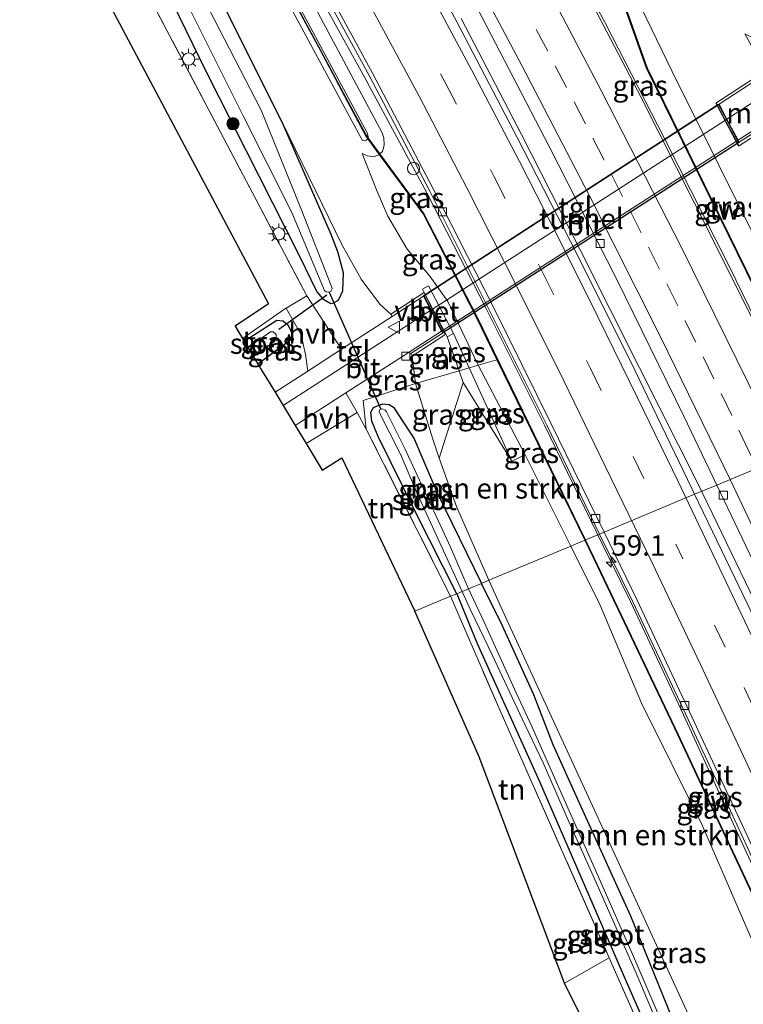
# Model space of a CAD drawing. Units: metres. Extents: x 200000 to 210010, y 387500 to 393753.
# Drawn here: x 200212 to 200301, y 389206 to 389326 of the extents above; entities that cross this region are included whole.
import ezdxf
from ezdxf.enums import TextEntityAlignment as Align

# ---------------------------------------------------------------- set-up
doc = ezdxf.new("R2010")
doc.units = ezdxf.units.M
doc.linetypes.add('IE-TERREINAFSCHEIDING', pattern=[10, 8, -2])
doc.linetypes.add('VW-3-9_STREEP', pattern=[12, 3, -9])
doc.layers.get('0').update_dxf_attribs({"lineweight": 25})
for name, color, linetype, lineweight in [('B-ME-AM-KILOMETR-S-B1', 7, 'Continuous', 18), ('B-ME-BV-GELEIDECONSTRUCTIE-GELEIDERAIL-L-B1', 213, 'BV-GELEIDERAIL', 18), ('B-ME-GR-BOMENSTRUIKEN-GV-B6', 93, 'Continuous', 18), ('B-ME-GR-BOOM-S-B1', 93, 'Continuous', 18), ('B-ME-GW-INSTEEKWATERGANG-L-B1', 10, 'Continuous', 25), ('B-ME-GW-KRUINLIJN-L-B1', 93, 'Continuous', 18), ('B-ME-GW-TEENLIJN-L-B1', 93, 'Continuous', 18), ('B-ME-IE-GRASLAND-GV-B6', 93, 'Continuous', 18), ('B-ME-IE-GRONDWERKLIJN-GROND_INGERICHT-GV-B6', 253, 'Continuous', 18), ('B-ME-IE-HULPGEOMETRIE-L-B1', 53, 'Continuous', 18), ('B-ME-IE-INRICHTINGSELEMENT-S-B1', 253, 'Continuous', 18), ('B-ME-IE-MEUBILAIR_WEGMEUBILAIR-LICHTMAST-S-B1', 8, 'Continuous', 18), ('B-ME-IE-TERREINAFSCHEIDING-DOORGANG-L-B1', 8, 'IE-TERREINAFSCHEIDING-KUNSTMATIG-OPEN', 18), ('B-ME-IE-TERREINAFSCHEIDING-RASTERHEKWERK-L-B1', 8, 'IE-TERREINAFSCHEIDING', 18), ('B-ME-KG-KADASTRAAL-OPNAMEDTMGRENS-L-B1', 10, 'Continuous', 25), ('B-ME-KW-DUIKER-L-B1', 10, 'Continuous', 25), ('B-ME-KW-GELUIDSWERING-GV-B6', 8, 'Continuous', 18), ('B-ME-KW-SCHERM-L-B1', 8, 'Continuous', 18), ('B-ME-KW-TUNNEL-GV-B7', 10, 'Continuous', 25), ('B-ME-MW-MUUR-GV-B6', 8, 'IE-TERREINAFSCHEIDING-KUNSTMATIG', 18), ('B-ME-OG-WATER-GV-B6', 153, 'Continuous', 18), ('B-ME-VH-VERH_SOORT-BETON-OVERIG-GV-B6', 8, 'IE-TERREINAFSCHEIDING-NATUURLIJK-HOUTWAL', 18), ('B-ME-VH-VERH_SOORT-BITUMEN-GV-B6', 8, 'IE-TERREINAFSCHEIDING-NATUURLIJK-HOUTWAL', 18), ('B-ME-VH-VERH_SOORT-BITUMEN-GV-B7', 8, 'IE-TERREINAFSCHEIDING-NATUURLIJK-HOUTWAL', 18), ('B-ME-VH-VERH_SOORT-HALF_VERHARDING-GV-B6', 8, 'IE-TERREINAFSCHEIDING-NATUURLIJK-HOUTWAL', 18), ('B-ME-VH-VERH_SOORT-TEGELS-GV-B6', 8, 'Continuous', 18), ('B-ME-VH-VERH_SOORT-TEGELS-GV-B7', 8, 'Continuous', 18), ('B-ME-VV-KOLK-S-B1', 8, 'Continuous', 18), ('B-ME-VW-MARKERING-39STREEP-015-L-B1', 255, 'VW-3-9_STREEP', 18), ('B-ME-VW-MARKERING-STREEP-015-L-B1', 7, 'Continuous', 18), ('B-ME-VW-MEUBILAIR_WEGMEUBILAIR-VERKEERSBORD-S-B1', 8, 'Continuous', 18)]:
    doc.layers.add(name, color=color, linetype=linetype, lineweight=lineweight)
doc.styles.add('NLCS-ISO', font='NLCS-ISO.TTF')
doc.linetypes.add('BV-GELEIDERAIL', pattern='A,10,-3,[108,NLCS.SHX,S=1,R=0,X=0,Y=0],-3', length=16)
doc.linetypes.add('IE-TERREINAFSCHEIDING-KUNSTMATIG', pattern='A,4,[82,NLCS.SHX,S=0.75,R=90,X=0,Y=0],4,-2', length=10)
doc.linetypes.add('IE-TERREINAFSCHEIDING-KUNSTMATIG-OPEN', pattern='A,7,-1.5,[67,NLCS.SHX,S=0.75,R=0,X=0,Y=0],-1.5', length=10)
doc.linetypes.add('IE-TERREINAFSCHEIDING-NATUURLIJK-HOUTWAL', pattern='A,7,-1.5,[67,NLCS.SHX,S=0.75,R=45,X=0,Y=0],-1.5,7,-1.5,[70,NLCS.SHX,S=0.75,R=0,X=0,Y=0],-1.5', length=20)

# ---------------------------------------------------------------- blocks, each defined once
blk = doc.blocks.new('dtb')
blk.add_circle((0, 0), 0.75)
blk = doc.blocks.new('verkeersbord')
for p, q in [((0, 0.75), (-0.75, -0.625)), ((0.75, -0.625), (0, 0.75)), ((-0.75, -0.625), (0.75, -0.625))]:
    blk.add_line(p, q)
blk = doc.blocks.new('boom')
blk.add_hatch(color=256).paths.add_polyline_path([(-0.75, 0, 1), (0.75, 0, 1)])
blk.add_circle((0, 0), 0.75)
blk = doc.blocks.new('hecto')
for p, q in [((0, 0.625), (-0.625, 0)), ((0, -0.625), (0, 0.625)), ((-0.625, 0), (0.625, 0)), ((0.625, 0), (0, -0.625))]:
    blk.add_line(p, q)
blk = doc.blocks.new('kolk')
blk.add_lwpolyline([(-0.5, -0.5), (0.5, -0.5), (0.5, 0.5), (-0.5, 0.5)], close=True)
blk = doc.blocks.new('lantaarnpaal')
for p, q in [((0, 0.75), (0, 1.25)), ((-0.75, 0), (-1.25, 0)), ((-0.88, 0.88), (-0.53, 0.53)), ((0.53, 0.53), (0.88, 0.88)), ((0.75, 0), (1.25, 0)), ((-0.53, -0.53), (-0.88, -0.88)), ((0, -0.75), (0, -1.25)), ((0.53, -0.53), (0.88, -0.88))]:
    blk.add_line(p, q)
blk.add_circle((0, 0), 0.75)

msp = doc.modelspace()

# ---------------------------------------------------------------- linework, layer by layer
at = {"layer": 'B-ME-BV-GELEIDECONSTRUCTIE-GELEIDERAIL-L-B1'}
for points in [[(200309.64, 389274.17, 29.5), (200299.02, 389295.91, 29.54), (200291.12, 389311.48, 29.46), (200283.85, 389325.63, 29.33), (200276.65, 389339.16, 29.23)], [(200246.68, 389332.99, 28.58), (200254.4, 389318.98, 28.65), (200261.97, 389304.91, 28.79), (200269.29, 389290.67, 28.93), (200276.43, 389276.36, 28.99), (200283.42, 389261.99, 29.08), (200286.91, 389254.83, 29.13), (200293.7, 389240.36, 29.17), (200300.37, 389225.78, 29.21), (200305.39, 389214.91, 29.25), (200308.75, 389207.68, 29.26), (200311.11, 389202.96, 29.29), (200313.43, 389198.09, 29.27), (200319.39, 389184.69, 29.3), (200325.37, 389171.28, 29.29), (200327.91, 389165.23, 29.3), (200330.97, 389157.76, 29.25)], [(200266.18, 389326.27, 28.95), (200273.57, 389312.06, 29.07), (200280.82, 389297.77, 29.18), (200288.02, 389283.46, 29.27), (200295.2, 389269.2, 29.36), (200302.17, 389254.85, 29.42), (200303.95, 389251.25, 29.41), (200311.04, 389236.95, 29.42), (200316.18, 389226.12, 29.47), (200321.21, 389215.23, 29.55), (200325.49, 389205.7, 29.6)]]:
    msp.add_polyline3d(points, dxfattribs=at)
at = {"layer": 'B-ME-GR-BOMENSTRUIKEN-GV-B6'}
for points in [[(200269.58, 389257.44, 23.44), (200265.62, 389266.47, 23.49), (200263.47, 389272.38, 23.84), (200266.43, 389281.66, 26.95), (200272.4, 389272.02, 27.33), (200274.02, 389272.82, 28.18), (200279.62, 389261.64, 28.23), (200269.58, 389257.44, 23.44)], [(200309.4, 389196.82, 28.31), (200302.58, 389189.51, 23.04), (200302.01, 389189.96, 23.04), (200300.29, 389191.83, 23.11), (200298.4, 389194.69, 23.11), (200282.03, 389230.34, 23.19), (200271.3, 389253.65, 23.36), (200269.58, 389257.44, 23.44), (200279.62, 389261.64, 28.23), (200283.15, 389254.47, 28.25), (200288.27, 389242.37, 28.27), (200295.75, 389227.37, 28.32), (200303, 389210.57, 28.35), (200308.25, 389198.02, 28.28), (200308.59, 389197.44, 28.29), (200309.4, 389196.82, 28.31)]]:
    msp.add_polyline3d(points, dxfattribs=at)
at = {"layer": 'B-ME-GW-INSTEEKWATERGANG-L-B1'}
for points in [[(200244.25, 389313.56, 23.88), (200234.84, 389332.41, 24.15), (200220.83, 389359.63, 24.39), (200207.7, 389383.62, 24.45), (200198.39, 389399.57, 24.38), (200182.79, 389424.98, 24.26), (200171.57, 389443.33, 24.33), (200162.08, 389458.75, 24.48), (200150.36, 389476.51, 24.66), (200134.1, 389499.49, 24.74), (200120.8, 389517.71, 24.82), (200107.4, 389535.48, 24.89), (200093.66, 389553.49, 24.95), (200081.02, 389570.39, 25.07)], [(200196.19, 389393.08, 24.36), (200201.39, 389383.78, 24.42), (200212.92, 389362.4, 24.43), (200225.13, 389339.84, 24.2), (200234.92, 389319.82, 24.15), (200246.32, 389297.23, 24), (200248.49, 389292.76, 23.91), (200249.22, 389291.91, 23.9), (200250.21, 389291.35, 23.89), (200250.55, 389291.41, 23.89), (200251.16, 389291.75, 23.91), (200251.68, 389292.91, 23.91), (200251.75, 389295.1, 23.87), (200251.08, 389297.68, 23.85), (200250.26, 389299.8, 23.84), (200244.25, 389313.56, 23.88)], [(200239.58, 389286.75, 23.91), (200243.61, 389289.29, 23.92), (200244.39, 389289.23, 23.93), (200244.99, 389288.71, 23.93), (200245.47, 389287.63, 23.94), (200245.16, 389286.78, 23.94), (200241.29, 389283.93, 23.93)], [(200265.63, 389255.8, 23.41), (200260.58, 389265.77, 23.43), (200256.02, 389275.05, 23.64), (200255.22, 389276.92, 23.64), (200255.11, 389278.04, 23.67), (200255.43, 389278.59, 23.7), (200256.53, 389279.07, 23.75), (200257.35, 389278.98, 23.77), (200257.88, 389278.65, 23.78), (200260.44, 389274.76, 23.73), (200263.26, 389268.15, 23.42), (200268.66, 389257.06, 23.32)], [(200296.09, 389175.5, 22.82), (200297.01, 389176.66, 22.83), (200298.09, 389179.11, 22.83), (200298.78, 389180.94, 22.83), (200299.31, 389182.7, 22.83), (200299.31, 389185.07, 22.83), (200298.92, 389186.96, 22.83), (200298.27, 389188.82, 22.94), (200296.59, 389192.97, 22.92), (200292.15, 389203.51, 22.98), (200286.96, 389216.28, 22.98), (200280.67, 389230.13, 23.12), (200277.46, 389237.28, 23.22), (200275.1, 389243.4, 23.19), (200271.21, 389251.96, 23.26), (200268.66, 389257.06, 23.32)], [(200265.63, 389255.8, 23.41), (200268.13, 389249.71, 23.34), (200275.76, 389232.8, 23.3), (200286.45, 389208.23, 23), (200295.09, 389188.55, 22.9), (200296.07, 389186.02, 22.92), (200296.45, 389184.06, 22.89), (200296.32, 389182.18, 22.86), (200295.75, 389179.97, 22.83), (200294.93, 389178.66, 22.79), (200293.99, 389177.71, 22.75), (200290.96, 389174.83, 22.78), (200289.98, 389173.47, 22.83), (200289.73, 389172.59, 22.9), (200289.74, 389171.5, 22.92), (200289.85, 389171.06, 22.92), (200290.07, 389170.73, 22.75)]]:
    msp.add_polyline3d(points, dxfattribs=at)
at = {"layer": 'B-ME-GW-KRUINLIJN-L-B1'}
for p, q in [((200265.92, 389283.11, 27.06), (200264.48, 389287.26, 27.37)), ((200274.02, 389272.82, 28.18), (200268.25, 389283.8, 28.04)), ((200266.43, 389281.66, 26.95), (200265.92, 389283.11, 27.06))]:
    msp.add_line(p, q, dxfattribs=at)
for points in [[(200286.29, 389331.59, 28.42), (200292.04, 389319.75, 28.58), (200303.47, 389296.82, 28.73), (200313.39, 389275.74, 28.75)], [(200245.99, 389328.35, 28.67), (200254.66, 389312.24, 28.78), (200254.8, 389311.79, 28.79), (200254.77, 389311.63, 28.79)], [(200254.74, 389311.5, 28.79), (200254.56, 389311.34, 28.79), (200254.29, 389311.27, 28.79), (200254.1, 389311.32, 28.79), (200253.92, 389311.61, 28.78), (200245.24, 389327.72, 28.66)], [(200268.25, 389283.8, 28.04), (200264.55, 389291.59, 28.04), (200262.35, 389294.7, 27.97), (200259.56, 389297.99, 27.91), (200257.2, 389302.04, 27.94), (200255.88, 389305.06, 28.05), (200254.04, 389309.72, 28.14)]]:
    msp.add_polyline3d(points, dxfattribs=at)
at = {"layer": 'B-ME-GW-TEENLIJN-L-B1'}
for p, q in [((200267.17, 389283.48, 27.3), (200265.26, 389287.67, 27.29)), ((200260.17, 389284.91, 24), (200260.6, 389281.53, 23.89)), ((200272.4, 389272.02, 27.33), (200267.17, 389283.48, 27.3))]:
    msp.add_line(p, q, dxfattribs=at)
for points in [[(200238.37, 389345.2, 27.72), (200246.76, 389330.55, 27.78), (200256.51, 389312.24, 28.14), (200256.72, 389311.62, 28.14), (200256.75, 389310.74, 28.14), (200256.55, 389309.96, 28.14), (200256.22, 389309.67, 28.14)], [(200257.55, 389290.04, 23.96), (200256.21, 389291.25, 24.07), (200253.93, 389294.32, 24.08), (200251.59, 389298.5, 24.09), (200244.25, 389313.56, 23.88)], [(200256.15, 389309.6, 28.14), (200256.09, 389309.55, 28.15), (200255.42, 389309.33, 28.15), (200254.69, 389309.43, 28.15), (200254.04, 389309.72, 28.14)], [(200260.6, 389281.53, 23.89), (200262.71, 389274.74, 23.89), (200263.47, 389272.38, 23.84)]]:
    msp.add_polyline3d(points, dxfattribs=at)
at = {"layer": 'B-ME-IE-GRASLAND-GV-B6'}
for points in [[(200257.73, 389289.74, 23.98), (200251.54, 389285.74, 24), (200247.27, 389292.28, 24.01), (200216.83, 389350.06, 24.38)], [(200281.42, 389262.39, 28.41), (200268.12, 389289.71, 28.4), (200261.6, 389302.39, 28.4), (200256.22, 389309.67, 28.14), (200256.55, 389309.96, 28.14), (200256.75, 389310.74, 28.14), (200256.72, 389311.62, 28.14), (200256.51, 389312.24, 28.14), (200246.76, 389330.55, 27.78), (200238.37, 389345.2, 27.72), (200240.2, 389346.17, 27.71), (200246.78, 389334.18, 27.85), (200254.9, 389319.27, 28), (200262.33, 389305.1, 28.1), (200269.5, 389290.82, 28.2), (200276.67, 389276.43, 28.29), (200283.14, 389263.11, 28.34), (200281.42, 389262.39, 28.41)], [(200225.13, 389339.84, 24.2), (200234.92, 389319.82, 24.15), (200246.32, 389297.23, 24), (200248.49, 389292.76, 23.91), (200249.22, 389291.91, 23.9), (200250.21, 389291.35, 23.89), (200250.55, 389291.41, 23.89), (200251.16, 389291.75, 23.91), (200251.68, 389292.91, 23.91), (200251.75, 389295.1, 23.87), (200251.08, 389297.68, 23.85), (200250.26, 389299.8, 23.84), (200244.25, 389313.56, 23.88), (200251.59, 389298.5, 24.09), (200253.93, 389294.32, 24.08), (200256.21, 389291.25, 24.07), (200257.55, 389290.04, 23.96), (200257.73, 389289.74, 23.98)], [(200234.84, 389332.41, 24.15), (200244.25, 389313.56, 23.88), (200250.26, 389299.8, 23.84), (200251.08, 389297.68, 23.85), (200251.75, 389295.1, 23.87), (200251.68, 389292.91, 23.91), (200251.16, 389291.75, 23.91), (200250.55, 389291.41, 23.89), (200250.21, 389291.35, 23.89), (200249.22, 389291.91, 23.9), (200248.49, 389292.76, 23.91), (200246.32, 389297.23, 24), (200234.92, 389319.82, 24.15), (200225.13, 389339.84, 24.2)], [(200297.5, 389269.1, 28.59), (200294.78, 389267.97, 28.73), (200294.44, 389268.68, 28.73), (200287.44, 389283.16, 28.65), (200280.37, 389297.33, 28.57), (200273.04, 389311.7, 28.46), (200265.64, 389325.84, 28.34), (200258.04, 389339.98, 28.19)], [(200240.91, 389337.14, 28.6), (200248.89, 389322.37, 28.7), (200252.62, 389315.35, 28.75), (200254.49, 389311.84, 28.8), (200254.74, 389311.5, 28.79)], [(200245.99, 389328.35, 28.67), (200254.66, 389312.24, 28.78), (200254.8, 389311.79, 28.79), (200254.77, 389311.63, 28.79), (200254.57, 389311.91, 28.8), (200252.69, 389315.41, 28.75), (200248.97, 389322.43, 28.7), (200240.99, 389337.2, 28.6)], [(200229.43, 389334.45, 23.45), (200239.49, 389314.33, 23.29), (200245.45, 389302.51, 23.3), (200249.46, 389292.94, 22.91), (200249.66, 389292.77, 22.93), (200249.91, 389292.72, 22.93), (200250.21, 389292.8, 22.93), (200250.37, 389293.14, 22.93), (200250.29, 389293.41, 22.93), (200246.6, 389302.89, 23.32), (200241.68, 389315.02, 23.36), (200232.65, 389332.56, 23.47)], [(200254.74, 389311.5, 28.79), (200256.15, 389309.6, 28.14), (200256.09, 389309.55, 28.15), (200255.42, 389309.33, 28.15), (200254.69, 389309.43, 28.15), (200254.04, 389309.72, 28.14), (200255.88, 389305.06, 28.05), (200257.2, 389302.04, 27.94), (200259.56, 389297.99, 27.91), (200262.35, 389294.7, 27.97), (200264.55, 389291.59, 28.04), (200268.25, 389283.8, 28.04), (200267.17, 389283.48, 27.3), (200265.26, 389287.67, 27.29), (200262.19, 389293.49, 27.34), (200261.45, 389293.09, 27.35), (200261.65, 389292.7, 27.36), (200257.55, 389290.04, 23.96), (200256.21, 389291.25, 24.07), (200253.93, 389294.32, 24.08), (200251.59, 389298.5, 24.09), (200244.25, 389313.56, 23.88), (200234.84, 389332.41, 24.15)], [(200311.12, 389274.79, 28.8), (200309.47, 389274.11, 28.75), (200307.43, 389278.36, 28.76), (200304.91, 389283.55, 28.76), (200304.78, 389283.62, 28.75), (200296.9, 389299.43, 28.71), (200288.24, 389316.57, 28.61), (200279.8, 389332.72, 28.52)], [(200246.76, 389330.55, 27.78), (200256.51, 389312.24, 28.14), (200256.72, 389311.62, 28.14), (200256.75, 389310.74, 28.14), (200256.55, 389309.96, 28.14), (200256.22, 389309.67, 28.14), (200254.77, 389311.63, 28.79), (200254.8, 389311.79, 28.79), (200254.66, 389312.24, 28.78), (200245.99, 389328.35, 28.67)], [(200311.22, 389274.83, 28.8), (200288.95, 389320.25, 28.8), (200285.4, 389330.28, 28.62), (200285.65, 389330.38, 28.6), (200285.95, 389330.62, 28.51), (200286.29, 389331.59, 28.42), (200292.04, 389319.75, 28.58), (200303.47, 389296.82, 28.73), (200313.39, 389275.74, 28.75), (200311.22, 389274.83, 28.8)], [(200311.29, 389326.64, 23.79), (200307.56, 389324.47, 23.82), (200306.23, 389323.8, 23.8), (200304.02, 389323.46, 23.78), (200302.17, 389323.77, 23.77), (200300.93, 389324.38, 23.75), (200302.54, 389321.44, 23.88), (200303.13, 389319.64, 23.92), (200297.36, 389315.9, 27.36), (200300.15, 389310.61, 27.35), (200305.8, 389314.26, 23.86), (200311.62, 389302.54, 23.7), (200316.71, 389292.48, 23.69), (200320.85, 389284.83, 23.64), (200323.4, 389279.92, 23.4), (200313.39, 389275.74, 28.75), (200303.47, 389296.82, 28.73), (200292.04, 389319.75, 28.58), (200286.29, 389331.59, 28.42)], [(200285.3, 389330.26, 28.64), (200288.85, 389320.22, 28.8), (200311.12, 389274.79, 28.8)], [(200245.24, 389327.72, 28.66), (200253.92, 389311.61, 28.78), (200254.1, 389311.32, 28.79), (200254.29, 389311.27, 28.79), (200254.56, 389311.34, 28.79), (200254.74, 389311.5, 28.79)], [(200254.74, 389311.5, 28.79), (200254.56, 389311.34, 28.79), (200254.29, 389311.27, 28.79), (200254.1, 389311.32, 28.79), (200253.92, 389311.61, 28.78), (200245.24, 389327.72, 28.66)], [(200268.23, 389327.4, 28.18), (200276.92, 389310.65, 28.29), (200285.25, 389294.27, 28.43), (200293.46, 389277.55, 28.55), (200295.67, 389272.95, 28.57), (200297.5, 389269.1, 28.59)], [(200305.62, 389314.56, 23.88), (200300.25, 389311.09, 23.85), (200300.1, 389311.36, 23.85), (200305.51, 389314.85, 23.84)], [(200270.56, 389284.46, 28.41), (200268.25, 389283.8, 28.04), (200264.55, 389291.59, 28.04), (200262.35, 389294.7, 27.97), (200259.56, 389297.99, 27.91), (200257.2, 389302.04, 27.94), (200255.88, 389305.06, 28.05), (200254.04, 389309.72, 28.14), (200254.69, 389309.43, 28.15), (200255.42, 389309.33, 28.15), (200256.09, 389309.55, 28.15), (200256.15, 389309.6, 28.14), (200261.52, 389302.33, 28.4), (200268.03, 389289.66, 28.4), (200270.56, 389284.46, 28.41)], [(200243.38, 389280.47, 24.03), (200241.29, 389283.93, 23.93), (200245.16, 389286.78, 23.94), (200245.47, 389287.63, 23.94), (200244.99, 389288.71, 23.93), (200244.39, 389289.23, 23.93), (200243.61, 389289.29, 23.92), (200239.58, 389286.75, 23.91), (200239.41, 389287.04, 24.05), (200244.42, 389290.55, 23.98), (200244.76, 389290.76, 23.99), (200246.59, 389287.51, 23.97), (200247.11, 389285.09, 23.97), (200247.39, 389283.06, 24.02), (200243.38, 389280.47, 24.03)], [(200241.29, 389283.93, 23.93), (200240.7, 389284.89, 22.54), (200243.32, 389286.68, 22.54), (200243.48, 389286.98, 22.54), (200243.5, 389287.53, 22.54), (200243.16, 389287.86, 22.54), (200242.81, 389287.87, 22.54), (200240.05, 389285.97, 22.54), (200239.58, 389286.75, 23.91), (200243.61, 389289.29, 23.92), (200244.39, 389289.23, 23.93), (200244.99, 389288.71, 23.93), (200245.47, 389287.63, 23.94), (200245.16, 389286.78, 23.94), (200241.29, 389283.93, 23.93)], [(200260.17, 389284.91, 24), (200260.6, 389281.53, 23.89), (200254.16, 389279.46, 23.91), (200254.56, 389275.96, 23.72), (200253.45, 389278.01, 23.82), (200252.05, 389280.41, 23.87), (200259.82, 389285.4, 23.89), (200263.79, 389287.96, 23.89), (200263.91, 389287.72, 23.9), (200260, 389285.21, 23.98), (200260.17, 389284.91, 24)], [(200260.17, 389284.91, 24), (200264.31, 389287.57, 27.37), (200264.48, 389287.26, 27.37), (200265.92, 389283.11, 27.06), (200260.6, 389281.53, 23.89), (200260.17, 389284.91, 24)], [(200267.17, 389283.48, 27.3), (200265.92, 389283.11, 27.06), (200264.48, 389287.26, 27.37), (200265.26, 389287.67, 27.29), (200267.17, 389283.48, 27.3)], [(200268.25, 389283.8, 28.04), (200274.02, 389272.82, 28.18), (200272.4, 389272.02, 27.33), (200267.17, 389283.48, 27.3), (200268.25, 389283.8, 28.04)], [(200279.62, 389261.64, 28.23), (200274.02, 389272.82, 28.18), (200268.25, 389283.8, 28.04), (200270.56, 389284.46, 28.41), (200281.33, 389262.35, 28.45), (200279.62, 389261.64, 28.23)], [(200260.6, 389281.53, 23.89), (200265.92, 389283.11, 27.06), (200266.43, 389281.66, 26.95), (200263.47, 389272.38, 23.84), (200262.71, 389274.74, 23.89), (200260.6, 389281.53, 23.89)], [(200267.17, 389283.48, 27.3), (200272.4, 389272.02, 27.33), (200266.43, 389281.66, 26.95), (200265.92, 389283.11, 27.06), (200267.17, 389283.48, 27.3)], [(200264.89, 389255.49, 23.43), (200254.56, 389275.96, 23.72), (200254.16, 389279.46, 23.91), (200260.6, 389281.53, 23.89), (200262.71, 389274.74, 23.89), (200263.47, 389272.38, 23.84), (200265.62, 389266.47, 23.49), (200269.58, 389257.44, 23.44), (200268.66, 389257.06, 23.32), (200263.26, 389268.15, 23.42), (200260.44, 389274.76, 23.73), (200257.88, 389278.65, 23.78), (200257.35, 389278.98, 23.77), (200256.53, 389279.07, 23.75), (200255.43, 389278.59, 23.7), (200255.11, 389278.04, 23.67), (200255.22, 389276.92, 23.64), (200256.02, 389275.05, 23.64), (200260.58, 389265.77, 23.43), (200265.63, 389255.8, 23.41), (200264.89, 389255.49, 23.43)], [(200265.63, 389255.8, 23.41), (200260.58, 389265.77, 23.43), (200256.02, 389275.05, 23.64), (200255.22, 389276.92, 23.64), (200255.11, 389278.04, 23.67), (200255.43, 389278.59, 23.7), (200256.53, 389279.07, 23.75), (200257.35, 389278.98, 23.77), (200257.88, 389278.65, 23.78), (200260.44, 389274.76, 23.73), (200263.26, 389268.15, 23.42), (200268.66, 389257.06, 23.32), (200267.09, 389256.4, 22.5), (200264.89, 389261.49, 22.51), (200259.29, 389273.59, 22.55), (200257.05, 389278.07, 22.9), (200256.86, 389278.3, 22.9), (200256.52, 389278.46, 22.9), (200256.19, 389278.32, 22.9), (200256.13, 389278.05, 22.9), (200258.73, 389272.88, 22.54), (200260.84, 389267.98, 22.54), (200266.31, 389256.08, 22.54), (200265.63, 389255.8, 23.41)], [(200325.69, 389205.85, 28.94), (200325.3, 389205.54, 28.95), (200324.24, 389207.35, 28.91), (200322.73, 389209.98, 28.89), (200320.5, 389214.16, 28.87), (200317.32, 389220.16, 28.83), (200314.87, 389225.44, 28.83), (200309.78, 389236.42, 28.83), (200303.38, 389250.04, 28.82), (200301.33, 389254.37, 28.82), (200294.78, 389267.97, 28.73), (200297.5, 389269.1, 28.59), (200302.81, 389257.99, 28.65), (200309.65, 389243.56, 28.7), (200309.74, 389243.56, 28.7), (200311.57, 389240.05, 28.72), (200318.38, 389225.04, 28.77), (200320.9, 389219.08, 28.81), (200322.84, 389213.47, 28.82), (200324.57, 389209.25, 28.81), (200325.69, 389205.85, 28.94)], [(200281.42, 389262.39, 28.41), (200283.14, 389263.11, 28.34), (200287.19, 389254.8, 28.4), (200293.99, 389240.38, 28.47), (200300.73, 389225.85, 28.49), (200305.66, 389215.08, 28.52), (200309.02, 389207.56, 28.52), (200311.12, 389203.6, 28.53), (200313.16, 389199.14, 28.63), (200312.18, 389198.7, 28.63), (200312.11, 389198.85, 28.56), (200311.07, 389201, 28.56), (200307.28, 389208.28, 28.5), (200304.22, 389214.17, 28.48), (200301.26, 389220.42, 28.46), (200292.79, 389238.52, 28.47), (200282.93, 389259.24, 28.43), (200281.42, 389262.39, 28.41)], [(200281.33, 389262.35, 28.45), (200282.84, 389259.2, 28.48), (200292.7, 389238.48, 28.51), (200301.17, 389220.38, 28.5), (200304.13, 389214.13, 28.52), (200307.19, 389208.24, 28.54), (200310.98, 389200.96, 28.6), (200312.02, 389198.81, 28.6), (200312.09, 389198.66, 28.63), (200311.7, 389198.49, 28.63), (200312.22, 389197.32, 28.47), (200311.03, 389196.77, 28.4), (200310.29, 389196.62, 28.35), (200309.4, 389196.82, 28.31), (200308.59, 389197.44, 28.29), (200308.25, 389198.02, 28.28), (200303, 389210.57, 28.35), (200295.75, 389227.37, 28.32), (200288.27, 389242.37, 28.27), (200283.15, 389254.47, 28.25), (200279.62, 389261.64, 28.23), (200281.33, 389262.35, 28.45)], [(200267.09, 389256.4, 22.5), (200268.66, 389257.06, 23.32), (200271.21, 389251.96, 23.26), (200275.1, 389243.4, 23.19), (200277.46, 389237.28, 23.22), (200280.67, 389230.13, 23.12), (200286.96, 389216.28, 22.98), (200292.15, 389203.51, 22.98)], [(200292.15, 389203.51, 22.98), (200286.96, 389216.28, 22.98), (200280.67, 389230.13, 23.12), (200277.46, 389237.28, 23.22), (200275.1, 389243.4, 23.19), (200271.21, 389251.96, 23.26), (200268.66, 389257.06, 23.32), (200269.58, 389257.44, 23.44), (200271.3, 389253.65, 23.36), (200282.03, 389230.34, 23.19), (200298.4, 389194.69, 23.11)], [(200284.31, 389211.21, 23.03), (200271.02, 389241.28, 23.36), (200264.89, 389255.49, 23.43), (200265.63, 389255.8, 23.41), (200268.13, 389249.71, 23.34), (200275.76, 389232.8, 23.3), (200286.45, 389208.23, 23), (200295.09, 389188.55, 22.9)], [(200295.09, 389188.55, 22.9), (200286.45, 389208.23, 23), (200275.76, 389232.8, 23.3), (200268.13, 389249.71, 23.34), (200265.63, 389255.8, 23.41), (200266.31, 389256.08, 22.54), (200267.31, 389253.82, 22.55), (200270, 389248.24, 22.5), (200273.66, 389240.45, 22.4), (200276.23, 389235.07, 22.3), (200279.16, 389228.35, 22.27), (200282.89, 389220.06, 22.12), (200287.61, 389209.31, 22.08), (200291.86, 389199.24, 22.12)], [(200290.63, 389203.56, 22.11), (200287.58, 389210.7, 22.1), (200282.8, 389221.57, 22.15), (200277.83, 389232.78, 22.23), (200274.86, 389239.44, 22.33), (200272.92, 389243.66, 22.33), (200268.99, 389252.31, 22.47), (200267.09, 389256.4, 22.5)], [(200294.94, 389187.21, 22.9), (200284.31, 389211.21, 23.03)]]:
    msp.add_polyline3d(points, dxfattribs=at)
at = {"layer": 'B-ME-IE-GRONDWERKLIJN-GROND_INGERICHT-GV-B6'}
for points in [[(200239.41, 389287.04, 24.05), (200238.5, 389288.56, 23.81), (200242.57, 389291.3, 23.81), (200191.26, 389387.83, 24.2), (200189.91, 389390.13, 24.44), (200194.49, 389392.2, 24.44), (200216.83, 389350.06, 24.38), (200247.27, 389292.28, 24.01), (200244.76, 389290.76, 23.99), (200244.42, 389290.55, 23.98), (200239.41, 389287.04, 24.05)], [(200260.49, 389253.65, 23.68), (200251.57, 389272.43, 23.77), (200249.15, 389270.95, 23.78), (200247.18, 389274.21, 23.82), (200253.45, 389278.01, 23.82), (200254.56, 389275.96, 23.72), (200264.89, 389255.49, 23.43), (200260.49, 389253.65, 23.68)], [(200260.49, 389253.65, 23.68), (200264.89, 389255.49, 23.43), (200271.02, 389241.28, 23.36), (200284.31, 389211.21, 23.03), (200278.84, 389208.08, 23.03), (200268.37, 389235.83, 23.42), (200260.49, 389253.65, 23.68)], [(200278.84, 389208.08, 23.03), (200284.31, 389211.21, 23.03), (200294.94, 389187.21, 22.9), (200295.68, 389183.89, 22.94), (200295.2, 389180.39, 22.8), (200292.83, 389177.6, 22.8), (200287.23, 389173.53, 22.99), (200285.07, 389177.46, 23.01), (200288.4, 389182.35, 22.94), (200287.87, 389189.98, 22.91), (200278.84, 389208.08, 23.03)]]:
    msp.add_polyline3d(points, dxfattribs=at)
at = {"layer": 'B-ME-IE-HULPGEOMETRIE-L-B1'}
msp.add_polyline3d([(200260.49, 389253.65, 23.68), (200264.89, 389255.49, 23.43), (200265.63, 389255.8, 23.41), (200266.31, 389256.08, 22.54), (200267.09, 389256.4, 22.5), (200268.66, 389257.06, 23.32), (200269.58, 389257.44, 23.44), (200279.62, 389261.64, 28.23), (200281.33, 389262.35, 28.45), (200281.42, 389262.39, 28.41), (200283.14, 389263.11, 28.34), (200283.7, 389263.34, 28.43), (200294.78, 389267.97, 28.73), (200297.5, 389269.1, 28.59), (200309.47, 389274.11, 28.75)], dxfattribs=at)
at = {"layer": 'B-ME-IE-TERREINAFSCHEIDING-DOORGANG-L-B1'}
for p, q in [((200244.76, 389290.76, 23.99), (200247.27, 389292.28, 24.01)), ((200244.42, 389290.55, 23.98), (200244.76, 389290.76, 23.99))]:
    msp.add_line(p, q, dxfattribs=at)
at = {"layer": 'B-ME-IE-TERREINAFSCHEIDING-RASTERHEKWERK-L-B1'}
for p, q in [((200297.43, 389315.88, 27.14), (200300.17, 389310.68, 27.2)), ((200261.63, 389292.64, 27.2), (200264.23, 389287.58, 27.2)), ((200244.42, 389290.55, 23.98), (200239.41, 389287.04, 24.05)), ((200267.17, 389283.48, 27.3), (200268.25, 389283.8, 28.04)), ((200268.25, 389283.8, 28.04), (200270.56, 389284.46, 28.41)), ((200260.6, 389281.53, 23.89), (200265.92, 389283.11, 27.06)), ((200265.92, 389283.11, 27.06), (200267.17, 389283.48, 27.3)), ((200253.45, 389278.01, 23.82), (200247.18, 389274.21, 23.82)), ((200254.56, 389275.96, 23.72), (200253.45, 389278.01, 23.82)), ((200264.89, 389255.49, 23.43), (200254.56, 389275.96, 23.72)), ((200284.31, 389211.21, 23.03), (200278.84, 389208.08, 23.03))]:
    msp.add_line(p, q, dxfattribs=at)
for points in [[(200194.49, 389392.2, 24.44), (200216.83, 389350.06, 24.38), (200247.27, 389292.28, 24.01)], [(200254.56, 389275.96, 23.72), (200254.16, 389279.46, 23.91), (200260.6, 389281.53, 23.89)], [(200264.89, 389255.49, 23.43), (200271.02, 389241.28, 23.36), (200284.31, 389211.21, 23.03)], [(200284.31, 389211.21, 23.03), (200294.94, 389187.21, 22.9), (200295.68, 389183.89, 22.94), (200295.2, 389180.39, 22.8), (200292.83, 389177.6, 22.8), (200287.23, 389173.53, 22.99)]]:
    msp.add_polyline3d(points, dxfattribs=at)
at = {"layer": 'B-ME-KG-KADASTRAAL-OPNAMEDTMGRENS-L-B1'}
for points in [[(200191.26, 389387.83, 24.2), (200242.57, 389291.3, 23.81), (200238.5, 389288.56, 23.81), (200239.41, 389287.04, 24.05), (200239.58, 389286.75, 23.91), (200240.05, 389285.97, 22.54), (200240.7, 389284.89, 22.54), (200241.29, 389283.93, 23.93), (200243.38, 389280.47, 24.03), (200244.36, 389278.86, 23.97), (200245.84, 389276.42, 23.85), (200247.18, 389274.21, 23.82), (200249.15, 389270.95, 23.78), (200251.57, 389272.43, 23.77), (200260.49, 389253.65, 23.68)], [(200287.87, 389189.98, 22.91), (200278.84, 389208.08, 23.03), (200268.37, 389235.83, 23.42), (200260.49, 389253.65, 23.68)]]:
    msp.add_polyline3d(points, dxfattribs=at)
at = {"layer": 'B-ME-KW-DUIKER-L-B1'}
for p, q in [((200243.84, 389288.19, 22.94), (200249.73, 389292.39, 23.01)), ((200250, 389292.74, 22.93), (200256.34, 389278.39, 22.9))]:
    msp.add_line(p, q, dxfattribs=at)
at = {"layer": 'B-ME-KW-GELUIDSWERING-GV-B6'}
for points in [[(200281.33, 389262.35, 28.45), (200270.56, 389284.46, 28.41), (200268.03, 389289.66, 28.4), (200261.52, 389302.33, 28.4), (200256.15, 389309.6, 28.14), (200254.74, 389311.5, 28.79), (200254.49, 389311.84, 28.8), (200252.62, 389315.35, 28.75), (200248.89, 389322.37, 28.7), (200240.91, 389337.14, 28.6)], [(200240.99, 389337.2, 28.6), (200248.97, 389322.43, 28.7), (200252.69, 389315.41, 28.75), (200254.57, 389311.91, 28.8), (200254.77, 389311.63, 28.79), (200256.22, 389309.67, 28.14), (200261.6, 389302.39, 28.4), (200268.12, 389289.71, 28.4), (200281.42, 389262.39, 28.41), (200281.33, 389262.35, 28.45)], [(200311.12, 389274.79, 28.8), (200288.85, 389320.22, 28.8), (200285.3, 389330.26, 28.64), (200284.89, 389331.41, 29.38), (200284.98, 389331.44, 29.39), (200285.4, 389330.28, 28.62), (200288.95, 389320.25, 28.8), (200311.22, 389274.83, 28.8), (200311.12, 389274.79, 28.8)], [(200281.42, 389262.39, 28.41), (200282.93, 389259.24, 28.43), (200292.79, 389238.52, 28.47), (200301.26, 389220.42, 28.46), (200304.22, 389214.17, 28.48), (200307.28, 389208.28, 28.5), (200311.07, 389201, 28.56), (200312.11, 389198.85, 28.56), (200312.18, 389198.7, 28.63), (200312.09, 389198.66, 28.63), (200312.02, 389198.81, 28.6), (200310.98, 389200.96, 28.6), (200307.19, 389208.24, 28.54), (200304.13, 389214.13, 28.52), (200301.17, 389220.38, 28.5), (200292.7, 389238.48, 28.51), (200282.84, 389259.2, 28.48), (200281.33, 389262.35, 28.45), (200281.42, 389262.39, 28.41)]]:
    msp.add_polyline3d(points, dxfattribs=at)
at = {"layer": 'B-ME-KW-SCHERM-L-B1'}
for points in [[(200281.38, 389262.37, 30.69), (200268.07, 389289.68, 30.53), (200261.56, 389302.36, 30.49), (200254.53, 389311.88, 30.37), (200252.65, 389315.38, 30.28), (200248.93, 389322.41, 30.11), (200240.95, 389337.17, 30.05), (200231.35, 389354.4, 29.92), (200220.73, 389372.74, 29.61), (200210.69, 389389.56, 29.36), (200201.17, 389405.02, 29.27), (200191.12, 389420.93, 29.1), (200185.8, 389429.22, 29.06), (200185.61, 389429.52, 28.45), (200175.83, 389444.44, 28.2), (200163.59, 389462.61, 28.04), (200152.96, 389477.83, 27.92), (200145.12, 389488.82, 27.76), (200132.37, 389506.39, 27.58), (200120.66, 389522.05, 27.46), (200109.42, 389536.95, 27.27), (200096.08, 389554.34, 27.09), (200085.06, 389568.49, 27.05)], [(200311.17, 389274.81, 29.5), (200288.9, 389320.23, 29.44), (200284.95, 389331.38, 29.39)], [(200312.13, 389198.68, 30.84), (200312.07, 389198.83, 30.84), (200311.03, 389200.98, 30.84), (200307.23, 389208.26, 30.78), (200304.18, 389214.15, 30.75), (200301.22, 389220.4, 30.74), (200292.74, 389238.5, 30.75), (200282.89, 389259.22, 30.71), (200281.38, 389262.37, 30.69)]]:
    msp.add_polyline3d(points, dxfattribs=at)
at = {"layer": 'B-ME-KW-TUNNEL-GV-B7'}
msp.add_polyline3d([(200263.95, 389287.75, 23.9), (200261.59, 389292.31, 23.9), (200297.71, 389315.77, 23.85), (200300.2, 389311.06, 23.85), (200263.95, 389287.75, 23.9)], dxfattribs=at)
at = {"layer": 'B-ME-MW-MUUR-GV-B6'}
for points in [[(200303.31, 389319.34, 23.9), (200297.78, 389315.76, 23.85), (200298.74, 389313.94, 23.81), (200300.1, 389311.36, 23.85), (200300.25, 389311.09, 23.85), (200305.62, 389314.56, 23.88), (200305.8, 389314.26, 23.86), (200300.15, 389310.61, 27.35), (200297.36, 389315.9, 27.36), (200303.13, 389319.64, 23.92), (200303.31, 389319.34, 23.9)], [(200260.17, 389284.91, 24), (200260, 389285.21, 23.98), (200263.91, 389287.72, 23.9), (200263.79, 389287.96, 23.89), (200262.47, 389290.51, 23.85), (200261.57, 389292.24, 23.9), (200257.73, 389289.74, 23.98), (200257.55, 389290.04, 23.96), (200261.65, 389292.7, 27.36), (200264.31, 389287.57, 27.37), (200260.17, 389284.91, 24)]]:
    msp.add_polyline3d(points, dxfattribs=at)
at = {"layer": 'B-ME-OG-WATER-GV-B6'}
for points in [[(200232.65, 389332.56, 23.47), (200241.68, 389315.02, 23.36), (200246.6, 389302.89, 23.32), (200250.29, 389293.41, 22.93), (200250.37, 389293.14, 22.93), (200250.21, 389292.8, 22.93), (200249.91, 389292.72, 22.93), (200249.66, 389292.77, 22.93), (200249.46, 389292.94, 22.91), (200245.45, 389302.51, 23.3), (200239.49, 389314.33, 23.29), (200229.43, 389334.45, 23.45)], [(200240.7, 389284.89, 22.54), (200240.05, 389285.97, 22.54), (200242.81, 389287.87, 22.54), (200243.16, 389287.86, 22.54), (200243.5, 389287.53, 22.54), (200243.48, 389286.98, 22.54), (200243.32, 389286.68, 22.54), (200240.7, 389284.89, 22.54)], [(200266.31, 389256.08, 22.54), (200260.84, 389267.98, 22.54), (200258.73, 389272.88, 22.54), (200256.13, 389278.05, 22.9), (200256.19, 389278.32, 22.9), (200256.52, 389278.46, 22.9), (200256.86, 389278.3, 22.9), (200257.05, 389278.07, 22.9), (200259.29, 389273.59, 22.55), (200264.89, 389261.49, 22.51), (200267.09, 389256.4, 22.5), (200266.31, 389256.08, 22.54)], [(200291.86, 389199.24, 22.12), (200287.61, 389209.31, 22.08), (200282.89, 389220.06, 22.12), (200279.16, 389228.35, 22.27), (200276.23, 389235.07, 22.3), (200273.66, 389240.45, 22.4), (200270, 389248.24, 22.5), (200267.31, 389253.82, 22.55), (200266.31, 389256.08, 22.54), (200267.09, 389256.4, 22.5)], [(200267.09, 389256.4, 22.5), (200268.99, 389252.31, 22.47), (200272.92, 389243.66, 22.33), (200274.86, 389239.44, 22.33), (200277.83, 389232.78, 22.23), (200282.8, 389221.57, 22.15), (200287.58, 389210.7, 22.1), (200290.63, 389203.56, 22.11)]]:
    msp.add_polyline3d(points, dxfattribs=at)
at = {"layer": 'B-ME-VH-VERH_SOORT-BETON-OVERIG-GV-B6'}
msp.add_polyline3d([(200264.48, 389287.26, 27.37), (200264.31, 389287.57, 27.37), (200261.65, 389292.7, 27.36), (200261.45, 389293.09, 27.35), (200262.19, 389293.49, 27.34), (200265.26, 389287.67, 27.29), (200264.48, 389287.26, 27.37)], dxfattribs=at)
at = {"layer": 'B-ME-VH-VERH_SOORT-BITUMEN-GV-B6'}
for points in [[(200258.04, 389339.98, 28.19), (200265.64, 389325.84, 28.34), (200273.04, 389311.7, 28.46), (200280.37, 389297.33, 28.57), (200287.44, 389283.16, 28.65), (200294.44, 389268.68, 28.73), (200294.78, 389267.97, 28.73)], [(200283.14, 389263.11, 28.34), (200276.67, 389276.43, 28.29), (200269.5, 389290.82, 28.2), (200262.33, 389305.1, 28.1), (200254.9, 389319.27, 28), (200246.78, 389334.18, 27.85)], [(200247.25, 389334.46, 27.91), (200255.31, 389319.56, 28.07), (200262.78, 389305.31, 28.19), (200270.07, 389291.08, 28.28), (200277.18, 389276.69, 28.38), (200283.7, 389263.34, 28.43), (200283.14, 389263.11, 28.34)], [(200294.78, 389267.97, 28.73), (200283.7, 389263.34, 28.43), (200277.18, 389276.69, 28.38), (200270.07, 389291.08, 28.28), (200262.78, 389305.31, 28.19), (200255.31, 389319.56, 28.07), (200247.25, 389334.46, 27.91)], [(200279.8, 389332.72, 28.52), (200288.24, 389316.57, 28.61), (200296.9, 389299.43, 28.71), (200304.78, 389283.62, 28.75), (200304.91, 389283.55, 28.76), (200307.43, 389278.36, 28.76), (200309.47, 389274.11, 28.75)], [(200309.47, 389274.11, 28.75), (200297.5, 389269.1, 28.59), (200295.67, 389272.95, 28.57), (200293.46, 389277.55, 28.55), (200285.25, 389294.27, 28.43), (200276.92, 389310.65, 28.29), (200268.23, 389327.4, 28.18)], [(200314.94, 389321, 23.69), (200311.74, 389318.89, 23.7), (200305.51, 389314.85, 23.84), (200300.1, 389311.36, 23.85), (200298.74, 389313.94, 23.81), (200310.51, 389321.54, 23.8), (200309.45, 389323.3, 23.8), (200312.27, 389325.13, 23.79), (200314.94, 389321, 23.69)], [(200245.84, 389276.42, 23.85), (200244.36, 389278.86, 23.97), (200262.47, 389290.51, 23.85), (200263.79, 389287.96, 23.89), (200259.82, 389285.4, 23.89), (200252.05, 389280.41, 23.87), (200245.84, 389276.42, 23.85)], [(200309.47, 389274.11, 28.75), (200314.66, 389263.29, 28.7), (200323.49, 389244.51, 28.59), (200332.34, 389225, 28.51), (200334.02, 389221.64, 28.51), (200335.27, 389218.46, 28.48), (200335.68, 389217.33, 28.45), (200335.55, 389217.27, 28.59), (200336.78, 389214.51, 28.59), (200325.69, 389205.85, 28.94), (200324.57, 389209.25, 28.81), (200322.84, 389213.47, 28.82), (200320.9, 389219.08, 28.81), (200318.38, 389225.04, 28.77), (200311.57, 389240.05, 28.72), (200309.74, 389243.56, 28.7), (200309.65, 389243.56, 28.7), (200302.81, 389257.99, 28.65), (200297.5, 389269.1, 28.59), (200309.47, 389274.11, 28.75)], [(200283.7, 389263.34, 28.43), (200294.78, 389267.97, 28.73), (200301.33, 389254.37, 28.82), (200303.38, 389250.04, 28.82), (200309.78, 389236.42, 28.83), (200314.87, 389225.44, 28.83), (200317.32, 389220.16, 28.83), (200320.5, 389214.16, 28.87), (200322.73, 389209.98, 28.89), (200324.24, 389207.35, 28.91), (200325.3, 389205.54, 28.95), (200323.16, 389203.88, 28.86)], [(200283.7, 389263.34, 28.43), (200287.73, 389255.02, 28.48), (200294.43, 389240.72, 28.51), (200301.23, 389226.16, 28.58), (200306.14, 389215.36, 28.58), (200309.51, 389207.84, 28.58), (200311.38, 389203.75, 28.61), (200311.12, 389203.6, 28.53), (200309.02, 389207.56, 28.52), (200305.66, 389215.08, 28.52), (200300.73, 389225.85, 28.49), (200293.99, 389240.38, 28.47), (200287.19, 389254.8, 28.4), (200283.14, 389263.11, 28.34), (200283.7, 389263.34, 28.43)], [(200311.38, 389203.75, 28.61), (200309.51, 389207.84, 28.58), (200306.14, 389215.36, 28.58), (200301.23, 389226.16, 28.58), (200294.43, 389240.72, 28.51), (200287.73, 389255.02, 28.48), (200283.7, 389263.34, 28.43)]]:
    msp.add_polyline3d(points, dxfattribs=at)
at = {"layer": 'B-ME-VH-VERH_SOORT-BITUMEN-GV-B7'}
msp.add_polyline3d([(200262.55, 389290.56, 23.85), (200298.66, 389313.88, 23.81), (200300.02, 389311.31, 23.85), (200263.87, 389288.01, 23.89), (200262.55, 389290.56, 23.85)], dxfattribs=at)
at = {"layer": 'B-ME-VH-VERH_SOORT-HALF_VERHARDING-GV-B6'}
for points in [[(200244.76, 389290.76, 23.99), (200247.27, 389292.28, 24.01), (200251.54, 389285.74, 24), (200247.39, 389283.06, 24.02), (200247.11, 389285.09, 23.97), (200246.59, 389287.51, 23.97), (200244.76, 389290.76, 23.99)], [(200247.18, 389274.21, 23.82), (200245.84, 389276.42, 23.85), (200252.05, 389280.41, 23.87), (200253.45, 389278.01, 23.82), (200247.18, 389274.21, 23.82)]]:
    msp.add_polyline3d(points, dxfattribs=at)
at = {"layer": 'B-ME-VH-VERH_SOORT-TEGELS-GV-B6'}
for points in [[(200303.31, 389319.34, 23.9), (200309.45, 389323.3, 23.8), (200310.51, 389321.54, 23.8), (200298.74, 389313.94, 23.81), (200297.78, 389315.76, 23.85), (200303.31, 389319.34, 23.9)], [(200244.36, 389278.86, 23.97), (200243.38, 389280.47, 24.03), (200247.39, 389283.06, 24.02), (200251.54, 389285.74, 24), (200257.73, 389289.74, 23.98), (200261.57, 389292.24, 23.9), (200262.47, 389290.51, 23.85), (200244.36, 389278.86, 23.97)]]:
    msp.add_polyline3d(points, dxfattribs=at)
at = {"layer": 'B-ME-VH-VERH_SOORT-TEGELS-GV-B7'}
msp.add_polyline3d([(200262.55, 389290.56, 23.85), (200261.65, 389292.29, 23.9), (200297.7, 389315.7, 23.85), (200298.66, 389313.88, 23.81), (200262.55, 389290.56, 23.85)], dxfattribs=at)
at = {"layer": 'B-ME-VW-MARKERING-39STREEP-015-L-B1'}
msp.add_line((200282.01, 389283.39, 28.51), (200292.47, 389261.88, 28.64), dxfattribs=at)
for points in [[(200257.97, 389330.03, 28.15), (200264.22, 389318.41, 28.25), (200270.23, 389306.87, 28.35), (200276.2, 389295.11, 28.43), (200282.01, 389283.39, 28.51)], [(200302.44, 389271.17, 28.69), (200301.5, 389273.11, 28.69), (200299.32, 389277.61, 28.68), (200297.13, 389282.11, 28.66), (200294.92, 389286.59, 28.64), (200292.7, 389291.07, 28.63), (200290.47, 389295.55, 28.61), (200288.22, 389300.01, 28.58), (200285.96, 389304.47, 28.55), (200283.68, 389308.92, 28.52), (200281.39, 389313.37, 28.49), (200279.09, 389317.81, 28.46), (200276.78, 389322.24, 28.43), (200274.45, 389326.66, 28.4)], [(200320.33, 389201.67, 28.75), (200318.47, 389205.89, 28.75), (200313.09, 389217.87, 28.74), (200307.6, 389229.75, 28.76), (200302.11, 389241.58, 28.69), (200298.51, 389249.23, 28.68), (200292.47, 389261.88, 28.64)]]:
    msp.add_polyline3d(points, dxfattribs=at)
at = {"layer": 'B-ME-VW-MARKERING-STREEP-015-L-B1'}
for points in [[(200299.11, 389269.78, 28.65), (200290.62, 389287.19, 28.57), (200281.86, 389304.6, 28.47), (200273.63, 389320.5, 28.35), (200264.29, 389338.05, 28.2), (200254.65, 389355.58, 28.04), (200244.97, 389372.69, 27.86), (200234.89, 389389.91, 27.65), (200222.69, 389410.09, 27.39), (200211.2, 389428.49, 27.12), (200200.37, 389445.26, 26.91), (200189.37, 389461.88, 26.71), (200178.1, 389478.36, 26.54), (200166.67, 389494.69, 26.32), (200155, 389510.91, 26.15), (200146.14, 389522.97, 26.01), (200135.36, 389537.44, 25.88), (200125.15, 389550.89, 25.76), (200112.99, 389566.78, 25.6), (200100.79, 389582.59, 25.5), (200088.47, 389598.36, 25.37), (200076.12, 389614.08, 25.27)], [(200216.26, 389409.59, 27.36), (200223.02, 389398.53, 27.52), (200228.74, 389389.02, 27.65), (200234.44, 389379.38, 27.76), (200239.98, 389369.81, 27.87), (200245.48, 389360.14, 27.97), (200250.93, 389350.4, 28.06), (200260.1, 389333.72, 28.04), (200262.04, 389330.06, 28.26), (200267.72, 389319.45, 28.37), (200273.31, 389308.75, 28.45), (200278.37, 389298.8, 28.53), (200282.91, 389289.72, 28.57), (200287.79, 389279.8, 28.62), (200292.75, 389269.53, 28.68), (200297.88, 389258.84, 28.74), (200303.3, 389247.43, 28.76), (200308.73, 389235.82, 28.8), (200313.93, 389224.51, 28.8), (200319.6, 389212.13, 28.85), (200323.23, 389203.93, 28.84)], [(200305.76, 389272.55, 28.72), (200302.7, 389278.9, 28.73), (200293.16, 389298.2, 28.67), (200283.38, 389317.37, 28.56), (200274.26, 389334.74, 28.45)], [(200254.49, 389328.88, 28.07), (200261.02, 389316.76, 28.18), (200266.88, 389305.51, 28.28), (200273.1, 389293.25, 28.36), (200278.74, 389281.87, 28.44), (200283.83, 389271.44, 28.49), (200289.56, 389259.59, 28.55), (200295.5, 389247.13, 28.58), (200301.03, 389235.27, 28.58), (200306.26, 389223.94, 28.64), (200311.73, 389211.98, 28.63), (200317.09, 389200.04, 28.65), (200317.39, 389199.37, 28.65)], [(200327.96, 389207.62, 28.83), (200325.05, 389214.13, 28.82), (200316.73, 389232.33, 28.76), (200308.36, 389250.29, 28.73), (200299.48, 389269.02, 28.66), (200299.11, 389269.78, 28.65)]]:
    msp.add_polyline3d(points, dxfattribs=at)

# ---------------------------------------------------------------- block references
at = {"layer": 'B-ME-AM-KILOMETR-S-B1', "rotation": 90}
msp.add_blockref('hecto', (200284.56, 389259.68, 28.29), dxfattribs=at)
at = {"layer": 'B-ME-GR-BOOM-S-B1', "rotation": 90}
msp.add_blockref('boom', (200238.23, 389313.37, 23.98), dxfattribs=at)
at = {"layer": 'B-ME-IE-INRICHTINGSELEMENT-S-B1', "rotation": 90}
msp.add_blockref('dtb', (200260.34, 389307.88, 27.89), dxfattribs=at)
at = {"layer": 'B-ME-IE-MEUBILAIR_WEGMEUBILAIR-LICHTMAST-S-B1', "rotation": 90}
for p in [(200232.79, 389321.29, 24.09), (200243.85, 389299.89, 24.02)]:
    msp.add_blockref('lantaarnpaal', p, dxfattribs=at)
at = {"layer": 'B-ME-VV-KOLK-S-B1', "rotation": 90}
for p in [(200263.9, 389302.57, 28.14), (200283.21, 389298.69, 28.41), (200259.41, 389284.89, 23.91), (200298.29, 389267.87, 28.65), (200282.66, 389265.01, 28.38), (200293.58, 389242.1, 28.44)]:
    msp.add_blockref('kolk', p, dxfattribs=at)
at = {"layer": 'B-ME-VW-MEUBILAIR_WEGMEUBILAIR-VERKEERSBORD-S-B1', "rotation": 90}
msp.add_blockref('verkeersbord', (200258, 389288.43, 23.98), dxfattribs=at)

# ---------------------------------------------------------------- texts
at = {"layer": 'B-ME-AM-KILOMETR-S-B1', "ltscale": 0.2, "style": 'NLCS-ISO'}
msp.add_text('59.1', height=2.5, dxfattribs=at).set_placement((200284.56, 389259.68, 28.29), align=Align.BOTTOM_LEFT)
at = {"layer": 'B-ME-GR-BOMENSTRUIKEN-GV-B6', "ltscale": 0.2, "style": 'NLCS-ISO'}
for p in [(200270.44, 389268.7), (200289.83, 389226.24)]:
    msp.add_text('bmn en strkn', height=2.5, dxfattribs=at).set_placement(p, align=Align.MIDDLE_CENTER)
at = {"layer": 'B-ME-IE-GRASLAND-GV-B6', "ltscale": 0.2, "style": 'NLCS-ISO'}
for p in [(200288.11, 389318.03), (200260.75, 389304.28), (200299.39, 389303.21), (200262.3, 389296.76), (200242.52, 389286.61), (200243.4, 389285.61), (200265.83, 389285.39), (200263.05, 389284.55), (200257.98, 389281.96), (200263.52, 389277.75), (200269.16, 389277.75), (200270.6, 389277.91), (200274.79, 389273.05), (200261.87, 389268.51), (200261.89, 389267.43), (200297.29, 389230.91), (200295.92, 389229.49), (200280.67, 389212.93), (200282.47, 389213.9), (200292.86, 389211.8)]:
    msp.add_text('gras', height=2.5, dxfattribs=at).set_placement(p, align=Align.MIDDLE_CENTER)
at = {"layer": 'B-ME-IE-GRONDWERKLIJN-GROND_INGERICHT-GV-B6', "ltscale": 0.2, "style": 'NLCS-ISO'}
for p in [(200256.4, 389266.29), (200272.37, 389231.83)]:
    msp.add_text('tn', height=2.5, dxfattribs=at).set_placement(p, align=Align.MIDDLE_CENTER)
at = {"layer": 'B-ME-KW-GELUIDSWERING-GV-B6', "ltscale": 0.2, "style": 'NLCS-ISO'}
for p in [(200297.54, 389302.9), (200296.59, 389230.44)]:
    msp.add_text('glw', height=2.5, dxfattribs=at).set_placement(p, align=Align.MIDDLE_CENTER)
at = {"layer": 'B-ME-KW-SCHERM-L-B1', "ltscale": 0.2, "style": 'NLCS-ISO'}
for p in [(200297.55, 389302.88), (200296.59, 389230.44)]:
    msp.add_text('glw', height=2.5, dxfattribs=at).set_placement(p, align=Align.MIDDLE_CENTER)
at = {"layer": 'B-ME-KW-TUNNEL-GV-B7', "ltscale": 0.2, "style": 'NLCS-ISO'}
msp.add_text('tunnel', height=2.5, dxfattribs=at).set_placement((200280.9, 389301.74), align=Align.MIDDLE_CENTER)
at = {"layer": 'B-ME-MW-MUUR-GV-B6', "ltscale": 0.2, "style": 'NLCS-ISO'}
for p in [(200300.9, 389314.67), (200261.53, 389289.19)]:
    msp.add_text('mr', height=2.5, dxfattribs=at).set_placement(p, align=Align.MIDDLE_CENTER)
at = {"layer": 'B-ME-OG-WATER-GV-B6', "ltscale": 0.2, "style": 'NLCS-ISO'}
for p in [(200241.83, 389286.43), (200261.67, 389267.29), (200284.66, 389214.03)]:
    msp.add_text('sloot', height=2.5, dxfattribs=at).set_placement(p, align=Align.MIDDLE_CENTER)
at = {"layer": 'B-ME-VH-VERH_SOORT-BETON-OVERIG-GV-B6', "ltscale": 0.2, "style": 'NLCS-ISO'}
msp.add_text('bet', height=2.5, dxfattribs=at).set_placement((200263.35, 389290.37), align=Align.MIDDLE_CENTER)
at = {"layer": 'B-ME-VH-VERH_SOORT-BITUMEN-GV-B6', "ltscale": 0.2, "style": 'NLCS-ISO'}
for p in [(200254.12, 389283.44), (200297.39, 389233.56)]:
    msp.add_text('bit', height=2.5, dxfattribs=at).set_placement(p, align=Align.MIDDLE_CENTER)
at = {"layer": 'B-ME-VH-VERH_SOORT-BITUMEN-GV-B7', "ltscale": 0.2, "style": 'NLCS-ISO'}
msp.add_text('bit', height=2.5, dxfattribs=at).set_placement((200281.28, 389300.95), align=Align.MIDDLE_CENTER)
at = {"layer": 'B-ME-VH-VERH_SOORT-HALF_VERHARDING-GV-B6', "ltscale": 0.2, "style": 'NLCS-ISO'}
for p in [(200247.97, 389287.68), (200249.66, 389277.28)]:
    msp.add_text('hvh', height=2.5, dxfattribs=at).set_placement(p, align=Align.MIDDLE_CENTER)
at = {"layer": 'B-ME-VH-VERH_SOORT-TEGELS-GV-B6', "ltscale": 0.2, "style": 'NLCS-ISO'}
msp.add_text('tgl', height=2.5, dxfattribs=at).set_placement((200252.96, 389285.52), align=Align.MIDDLE_CENTER)
at = {"layer": 'B-ME-VH-VERH_SOORT-TEGELS-GV-B7', "ltscale": 0.2, "style": 'NLCS-ISO'}
msp.add_text('tgl', height=2.5, dxfattribs=at).set_placement((200280.16, 389303.12), align=Align.MIDDLE_CENTER)
at = {"layer": 'B-ME-VW-MEUBILAIR_WEGMEUBILAIR-VERKEERSBORD-S-B1', "ltscale": 0.2, "style": 'NLCS-ISO'}
msp.add_text('vb', height=2.5, dxfattribs=at).set_placement((200258, 389288.43, 23.98), align=Align.BOTTOM_LEFT)

doc.saveas('drawing.dxf')
